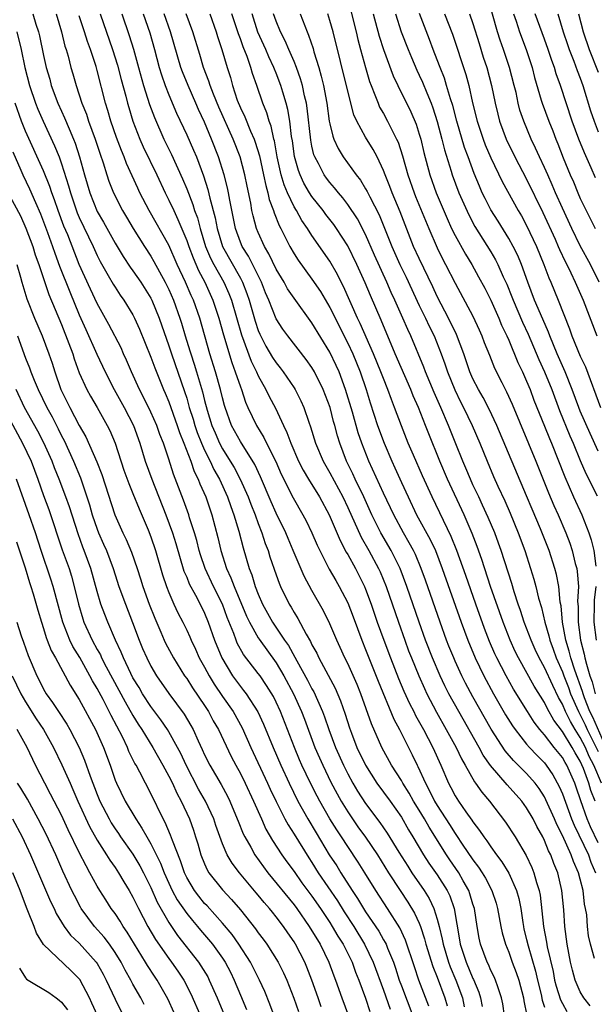
# Model space of a CAD drawing. Units: inches. Extents: x 2622000 to 2625000, y 1467000 to 1470000.
# Drawn here: x 2622458 to 2622523, y 1467996 to 1468106 of the extents above; entities that cross this region are included whole.
import ezdxf

# ---------------------------------------------------------------- set-up
doc = ezdxf.new("R2010")
doc.units = ezdxf.units.IN
doc.header["$MEASUREMENT"] = 0
doc.layers.add('LD26221467_2ft', color=232, linetype='Continuous')

msp = doc.modelspace()

# ---------------------------------------------------------------- linework, layer by layer
at = {"layer": 'LD26221467_2ft'}
for points, elevation in [([(2622523.12, 1468077), (2622522.13, 1468079), (2622521, 1468081.08), (2622520.04, 1468083), (2622519, 1468085.27), (2622518.24, 1468087), (2622517.87, 1468087.87), (2622517.35, 1468089), (2622517, 1468089.81), (2622516.43, 1468091), (2622516, 1468092), (2622515.51, 1468093), (2622514.67, 1468095), (2622514.25, 1468096.25), (2622514.06, 1468097), (2622513.81, 1468098.19), (2622513.61, 1468099), (2622513.09, 1468101), (2622512.42, 1468103), (2622512.05, 1468104.05), (2622511.75, 1468105), (2622510.71, 1468108.71)], 9410), ([(2622459.82, 1468107), (2622460.15, 1468105.85), (2622460.42, 1468105), (2622460.54, 1468104.54), (2622461, 1468102.34), (2622461.31, 1468101), (2622461.69, 1468099.69), (2622461.87, 1468099), (2622462.6, 1468097), (2622463, 1468096.11), (2622463.36, 1468095.36), (2622463.86, 1468094.14), (2622464.36, 1468093), (2622464.55, 1468092.55), (2622465.03, 1468091), (2622465.59, 1468089), (2622466.16, 1468087), (2622467, 1468084.9), (2622467.72, 1468083.72), (2622469, 1468081.37), (2622469.89, 1468079.89), (2622470.7, 1468078.7), (2622471, 1468078.29), (2622471.87, 1468077), (2622473, 1468075.2), (2622473.1, 1468075), (2622473.92, 1468073), (2622475, 1468069.9), (2622475.29, 1468069), (2622476.77, 1468064.77), (2622477, 1468064.03), (2622477.29, 1468063), (2622477.71, 1468061.71), (2622477.91, 1468061), (2622478.19, 1468060.19), (2622478.66, 1468059), (2622479, 1468058.23), (2622479.61, 1468057), (2622480.05, 1468056.05), (2622480.66, 1468055), (2622481.58, 1468053), (2622481.93, 1468051.93), (2622482.28, 1468051), (2622482.83, 1468049.17), (2622483.3, 1468047.3), (2622483.98, 1468045), (2622484.28, 1468044.28), (2622484.66, 1468043), (2622485, 1468042.12), (2622485.49, 1468041), (2622486.61, 1468039), (2622487.95, 1468037), (2622488.38, 1468036.38), (2622489.1, 1468035.1), (2622489.32, 1468034.68), (2622490.51, 1468032.51), (2622491, 1468031.56), (2622491.21, 1468031.21), (2622492.2, 1468029), (2622492.42, 1468028.42), (2622492.88, 1468027), (2622493.62, 1468025), (2622494.52, 1468023), (2622495, 1468022.03), (2622495.56, 1468021), (2622496.1, 1468020.1), (2622497, 1468018.73), (2622498.6, 1468016.6), (2622499.41, 1468015.41), (2622500.71, 1468013.29), (2622501.71, 1468011.71), (2622502.16, 1468011), (2622503.53, 1468009), (2622504.1, 1468008.1), (2622504.62, 1468007), (2622505, 1468005.82), (2622505.22, 1468005), (2622505.57, 1468003.57), (2622505.66, 1468003), (2622506.27, 1468001), (2622506.46, 1468000.46), (2622507.1, 1467999), (2622507.82, 1467997), (2622508.02, 1467996.02)], 9370), ([(2622462.4, 1468107), (2622463.01, 1468105), (2622463.39, 1468103.39), (2622463.52, 1468103), (2622463.74, 1468102.26), (2622464.07, 1468101), (2622464.28, 1468100.28), (2622464.63, 1468099), (2622465.28, 1468097), (2622465.79, 1468095.79), (2622466.04, 1468095), (2622466.78, 1468093), (2622467.32, 1468091.32), (2622467.67, 1468090.33), (2622468.07, 1468089), (2622468.3, 1468088.3), (2622468.81, 1468087), (2622469.84, 1468085), (2622470.28, 1468084.28), (2622471.01, 1468083.01), (2622472.27, 1468081), (2622473, 1468079.9), (2622473.33, 1468079.33), (2622474.59, 1468077), (2622475, 1468076.18), (2622475.52, 1468075), (2622476.25, 1468073), (2622476.43, 1468072.43), (2622476.84, 1468071), (2622477.35, 1468069.35), (2622477.45, 1468069), (2622477.85, 1468067.85), (2622478.1, 1468067), (2622478.76, 1468064.76), (2622479, 1468063.79), (2622479.3, 1468062.7), (2622479.82, 1468061), (2622480.17, 1468060.17), (2622480.67, 1468059), (2622481, 1468058.37), (2622481.86, 1468057), (2622482.29, 1468056.29), (2622482.99, 1468055), (2622483.88, 1468053), (2622484.18, 1468052.18), (2622484.66, 1468051), (2622485, 1468050.03), (2622485.4, 1468049), (2622485.78, 1468047.78), (2622486.1, 1468047), (2622486.31, 1468046.31), (2622487, 1468044.31), (2622487.35, 1468043.35), (2622487.5, 1468043), (2622488.47, 1468041), (2622488.68, 1468040.68), (2622489, 1468040.1), (2622489.42, 1468039.42), (2622490.35, 1468037.65), (2622490.83, 1468036.83), (2622491, 1468036.47), (2622491.53, 1468035.53), (2622491.77, 1468035), (2622493.61, 1468031.61), (2622494.21, 1468030.21), (2622494.71, 1468028.71), (2622495.19, 1468027.19), (2622495.41, 1468026.59), (2622496.03, 1468025), (2622496.98, 1468023), (2622498.27, 1468021), (2622499.73, 1468019), (2622501, 1468017.2), (2622501.8, 1468015.8), (2622502.29, 1468015), (2622503.48, 1468013), (2622504.08, 1468012.08), (2622505, 1468010.76), (2622506.1, 1468009), (2622506.4, 1468008.4), (2622506.88, 1468007), (2622507.51, 1468003.51), (2622507.58, 1468003), (2622508.23, 1468001), (2622509, 1467999.18), (2622509.06, 1467999.06), (2622509.64, 1467997.64), (2622509.83, 1467997), (2622510.03, 1467996.03)], 9372), ([(2622512.53, 1467995), (2622512.33, 1467996.33), (2622512.2, 1467997), (2622511.77, 1467998.23), (2622511.53, 1467999), (2622511.37, 1467999.37), (2622511, 1468000.08), (2622510.73, 1468000.73), (2622510.58, 1468001), (2622509.83, 1468003), (2622509.69, 1468003.69), (2622509.47, 1468005), (2622509.16, 1468007), (2622509, 1468007.47), (2622508.65, 1468008.65), (2622508.52, 1468009), (2622507.91, 1468010.09), (2622507.42, 1468011), (2622506.43, 1468012.43), (2622506.05, 1468013), (2622504.09, 1468016.09), (2622503.59, 1468017), (2622503, 1468017.99), (2622502.37, 1468019), (2622501.87, 1468019.87), (2622501.16, 1468021), (2622501, 1468021.3), (2622499.9, 1468023), (2622498.81, 1468025), (2622497.64, 1468027.64), (2622496.45, 1468031), (2622496.04, 1468032.04), (2622495, 1468034.38), (2622494.69, 1468035), (2622494.17, 1468036.17), (2622493.77, 1468037), (2622493, 1468038.81), (2622492.28, 1468040.28), (2622491, 1468042.55), (2622490.14, 1468044.14), (2622488.92, 1468047), (2622488.34, 1468048.34), (2622488.07, 1468049), (2622487, 1468051.19), (2622486.45, 1468052.45), (2622485.25, 1468055.25), (2622484.62, 1468056.62), (2622483, 1468059.18), (2622482.02, 1468061), (2622481.31, 1468063), (2622481.23, 1468063.23), (2622481, 1468064.09), (2622480.78, 1468065), (2622480.21, 1468067), (2622479.58, 1468069), (2622478.47, 1468073), (2622477.76, 1468075), (2622477.51, 1468075.51), (2622476.87, 1468077), (2622475.94, 1468079), (2622475, 1468081.15), (2622472.82, 1468085), (2622471.78, 1468087), (2622471.53, 1468087.53), (2622470.28, 1468090.28), (2622470.03, 1468091), (2622469.72, 1468091.72), (2622469.17, 1468093.17), (2622468.53, 1468095), (2622468.19, 1468096.19), (2622467.93, 1468097), (2622467, 1468100.67), (2622466.87, 1468101.13), (2622466.25, 1468103), (2622465.91, 1468103.91), (2622465.59, 1468105), (2622465, 1468106.78)], 9374), ([(2622467.32, 1468107), (2622468.7, 1468103), (2622469.26, 1468101.26), (2622469.67, 1468099.67), (2622470.19, 1468097.81), (2622470.39, 1468097), (2622470.52, 1468096.52), (2622471, 1468095), (2622471.78, 1468093), (2622472.15, 1468092.15), (2622473.65, 1468089), (2622474.58, 1468087), (2622475, 1468086.17), (2622475.55, 1468085), (2622476.03, 1468084.03), (2622477, 1468081.68), (2622477.23, 1468081), (2622477.71, 1468079.71), (2622478.31, 1468078.31), (2622479.02, 1468077), (2622479.94, 1468075), (2622480.61, 1468073), (2622481.12, 1468071.12), (2622482.03, 1468068.03), (2622482.43, 1468067), (2622483, 1468065.31), (2622483.12, 1468065), (2622483.59, 1468063.59), (2622483.85, 1468063), (2622484.81, 1468061), (2622485.64, 1468059.64), (2622485.94, 1468059), (2622486.95, 1468056.95), (2622487.56, 1468055.56), (2622488.9, 1468052.9), (2622489.98, 1468051), (2622490.34, 1468050.34), (2622490.99, 1468049), (2622491.59, 1468047.59), (2622491.88, 1468047), (2622492.94, 1468044.94), (2622493.66, 1468043.66), (2622494.05, 1468043), (2622495, 1468041.18), (2622495.61, 1468039.61), (2622496.58, 1468037), (2622497, 1468035.96), (2622497.36, 1468035), (2622498.39, 1468032.39), (2622500.16, 1468028.16), (2622500.78, 1468027), (2622502.19, 1468024.19), (2622502.76, 1468023), (2622502.85, 1468022.85), (2622503.68, 1468021), (2622504.15, 1468020.15), (2622504.7, 1468019), (2622505, 1468018.5), (2622506.38, 1468016.38), (2622507, 1468015.39), (2622507.17, 1468015.17), (2622507.81, 1468014.19), (2622509, 1468012.45), (2622509.63, 1468011.63), (2622510.03, 1468011), (2622510.39, 1468010.39), (2622511.1, 1468009), (2622511.59, 1468007.59), (2622511.76, 1468007), (2622512.13, 1468005), (2622512.28, 1468004.28), (2622512.63, 1468003), (2622513, 1468002.12), (2622513.4, 1468001), (2622513.84, 1467999.84), (2622514.12, 1467999), (2622514.64, 1467997), (2622514.68, 1467996.68), (2622515.02, 1467995.02)], 9376), ([(2622469.76, 1468107), (2622470.58, 1468104.58), (2622471.05, 1468103.05), (2622471.6, 1468101), (2622472.16, 1468099), (2622472.86, 1468096.86), (2622473.4, 1468095.4), (2622474.44, 1468093), (2622475.29, 1468091.29), (2622476.54, 1468088.54), (2622477, 1468087.45), (2622477.69, 1468085.69), (2622477.89, 1468085), (2622478.2, 1468084.2), (2622478.49, 1468083), (2622479.11, 1468081), (2622479.68, 1468079.68), (2622480.03, 1468079), (2622481.15, 1468077), (2622481.73, 1468075.73), (2622482, 1468075), (2622483.11, 1468071.11), (2622484.19, 1468068.19), (2622484.79, 1468067), (2622485, 1468066.52), (2622485.84, 1468065), (2622486.22, 1468064.22), (2622486.91, 1468062.91), (2622487.81, 1468061), (2622488.2, 1468060.2), (2622488.63, 1468059), (2622489.5, 1468057), (2622490.01, 1468056.01), (2622490.61, 1468055), (2622491.83, 1468053), (2622492.91, 1468051), (2622494.14, 1468048.14), (2622494.84, 1468046.84), (2622495, 1468046.57), (2622495.86, 1468045), (2622496.86, 1468043), (2622497, 1468042.68), (2622497.63, 1468041), (2622498.31, 1468039), (2622499.02, 1468037), (2622499.77, 1468035), (2622500.69, 1468032.69), (2622501.29, 1468031.29), (2622501.91, 1468029.91), (2622502.39, 1468029), (2622502.58, 1468028.58), (2622503.46, 1468027), (2622504.51, 1468025), (2622505.41, 1468023), (2622506.25, 1468021), (2622506.52, 1468020.52), (2622507, 1468019.58), (2622507.37, 1468019), (2622508.21, 1468017.79), (2622508.88, 1468016.88), (2622509, 1468016.67), (2622509.73, 1468015.73), (2622510.21, 1468015), (2622510.56, 1468014.56), (2622511, 1468013.89), (2622511.63, 1468013), (2622512.22, 1468012.22), (2622513, 1468010.93), (2622513.87, 1468009), (2622514.12, 1468008.12), (2622514.34, 1468007), (2622514.56, 1468005.44), (2622514.64, 1468005), (2622514.7, 1468004.7), (2622515, 1468003.54), (2622515.16, 1468002.84), (2622515.98, 1467999.98), (2622516.2, 1467999), (2622516.61, 1467997.39), (2622516.74, 1467996.74), (2622517, 1467995.96)], 9378), ([(2622472.14, 1468107), (2622472.88, 1468104.88), (2622473.41, 1468103), (2622473.91, 1468101), (2622474.17, 1468100.17), (2622474.58, 1468099), (2622475, 1468097.94), (2622475.88, 1468095.88), (2622477, 1468093.48), (2622477.77, 1468091.77), (2622478.08, 1468091), (2622478.88, 1468088.88), (2622479.38, 1468087.38), (2622479.6, 1468086.4), (2622480.19, 1468084.19), (2622480.4, 1468083), (2622481.02, 1468081), (2622483, 1468077.46), (2622483.24, 1468077), (2622483.74, 1468075.74), (2622483.98, 1468075), (2622484.65, 1468072.65), (2622485, 1468071.61), (2622485.18, 1468071.18), (2622485.86, 1468069.86), (2622486.6, 1468068.6), (2622487, 1468067.98), (2622487.44, 1468067.44), (2622487.78, 1468067), (2622489, 1468065.21), (2622489.13, 1468065), (2622489.76, 1468063.76), (2622490.1, 1468063), (2622490.64, 1468061.36), (2622490.84, 1468060.84), (2622491.39, 1468059), (2622492.24, 1468057), (2622493, 1468055.68), (2622494.44, 1468053), (2622495, 1468051.83), (2622496.51, 1468048.51), (2622497.37, 1468047), (2622498.44, 1468045), (2622498.62, 1468044.62), (2622499.28, 1468043), (2622500.66, 1468039), (2622501.37, 1468037), (2622501.81, 1468035.81), (2622502.12, 1468035), (2622502.94, 1468033), (2622503.58, 1468031.58), (2622503.85, 1468031), (2622504.93, 1468028.93), (2622506.02, 1468027), (2622507.12, 1468025), (2622507.72, 1468023.72), (2622508.14, 1468023), (2622509.16, 1468021.16), (2622509.3, 1468021), (2622509.99, 1468019.99), (2622510.83, 1468019), (2622512.65, 1468016.65), (2622513.7, 1468015), (2622514.93, 1468012.93), (2622515.58, 1468011.58), (2622515.81, 1468011), (2622516.1, 1468009.9), (2622516.4, 1468009), (2622516.5, 1468008.5), (2622516.87, 1468005), (2622517.22, 1468003.22), (2622517.3, 1468002.7), (2622517.95, 1467999.95), (2622518.13, 1467999), (2622518.31, 1467998.31), (2622518.8, 1467996.8), (2622519, 1467996.39), (2622519.48, 1467995.48)], 9380), ([(2622522.1, 1467996.1), (2622521.41, 1467997), (2622521, 1467997.69), (2622520.43, 1467999), (2622520.12, 1468000.12), (2622519.9, 1468001), (2622519.54, 1468003), (2622519.28, 1468005), (2622519.14, 1468006.86), (2622518.94, 1468009), (2622518.47, 1468011), (2622518.03, 1468012.03), (2622517.69, 1468013), (2622517.45, 1468013.45), (2622517, 1468014.6), (2622516.8, 1468015), (2622516.15, 1468016.15), (2622515.73, 1468017), (2622515, 1468018.25), (2622514.45, 1468019), (2622512.82, 1468020.82), (2622510.97, 1468022.97), (2622510.15, 1468024.15), (2622509.69, 1468025), (2622507.41, 1468029), (2622506.31, 1468031), (2622505.87, 1468031.87), (2622505.33, 1468033), (2622504.48, 1468035), (2622503.71, 1468037), (2622502.99, 1468039), (2622501.61, 1468043), (2622500.86, 1468045), (2622499.87, 1468047), (2622498.72, 1468049), (2622497.71, 1468051), (2622496.79, 1468053), (2622495.83, 1468055), (2622495.57, 1468055.57), (2622494.88, 1468057), (2622494.11, 1468059), (2622493.84, 1468059.84), (2622493.55, 1468061), (2622493.42, 1468061.42), (2622493.02, 1468063), (2622492.27, 1468065), (2622491.28, 1468067), (2622491, 1468067.47), (2622490.37, 1468068.37), (2622488.29, 1468071), (2622487.75, 1468071.75), (2622487, 1468072.92), (2622486.17, 1468075), (2622485.81, 1468075.81), (2622485.36, 1468077), (2622485.24, 1468077.24), (2622483.91, 1468079.91), (2622483.21, 1468081), (2622483, 1468081.49), (2622482.44, 1468083), (2622481.82, 1468086.18), (2622481.69, 1468087), (2622481.57, 1468087.57), (2622481.2, 1468089), (2622480.57, 1468091), (2622479.79, 1468093), (2622479, 1468094.9), (2622478.32, 1468096.32), (2622478.03, 1468097), (2622477.15, 1468099), (2622476.53, 1468100.53), (2622476.36, 1468101), (2622475.2, 1468105), (2622474.48, 1468107)], 9382), ([(2622522.6, 1468001.4), (2622522.13, 1468003), (2622521.93, 1468003.93), (2622521.82, 1468005), (2622521.71, 1468006.29), (2622521.59, 1468007), (2622521.48, 1468007.48), (2622521.3, 1468009), (2622521, 1468010.26), (2622520.8, 1468011), (2622520.23, 1468012.23), (2622519.97, 1468013), (2622519, 1468015.17), (2622518.38, 1468016.38), (2622518.12, 1468017), (2622517.16, 1468019.16), (2622517, 1468019.47), (2622516.4, 1468020.4), (2622515.95, 1468021), (2622515, 1468022.09), (2622513.54, 1468023.54), (2622512.61, 1468024.61), (2622511.04, 1468027.04), (2622509, 1468030.64), (2622508.17, 1468032.17), (2622507.75, 1468033), (2622507, 1468034.65), (2622506.85, 1468035), (2622506.32, 1468036.32), (2622506.06, 1468037), (2622505.33, 1468039), (2622503.69, 1468043.69), (2622503.22, 1468045), (2622502.56, 1468046.56), (2622502.35, 1468047), (2622501.88, 1468047.88), (2622501.22, 1468049), (2622500.14, 1468051), (2622499, 1468053.41), (2622497.37, 1468057), (2622496.59, 1468059), (2622496.18, 1468060.18), (2622495.53, 1468062.47), (2622494.77, 1468065), (2622494.03, 1468067), (2622493.71, 1468067.71), (2622493, 1468069.19), (2622491, 1468072.47), (2622489, 1468075.21), (2622488.28, 1468076.28), (2622487.89, 1468077), (2622487, 1468078.47), (2622486.19, 1468080.19), (2622485.71, 1468081), (2622485, 1468082.55), (2622484.81, 1468083), (2622484.42, 1468084.42), (2622484.3, 1468085), (2622484.16, 1468085.84), (2622483.75, 1468087.75), (2622483.5, 1468089), (2622482.97, 1468091), (2622482.19, 1468093), (2622480.58, 1468096.58), (2622479.99, 1468098.01), (2622479.62, 1468099), (2622479.48, 1468099.48), (2622478.89, 1468101), (2622478.46, 1468102.46), (2622477.69, 1468105), (2622476.95, 1468107)], 9384), ([(2622479.59, 1468107), (2622480.28, 1468105), (2622480.45, 1468104.45), (2622480.94, 1468103), (2622481.53, 1468101), (2622481.88, 1468099.88), (2622482.11, 1468099), (2622482.65, 1468097.35), (2622483, 1468096.49), (2622483.49, 1468095.49), (2622484.13, 1468093.87), (2622484.53, 1468093), (2622484.66, 1468092.66), (2622485.13, 1468091.13), (2622485.6, 1468089), (2622485.83, 1468087.83), (2622486.08, 1468087), (2622486.23, 1468086.23), (2622486.71, 1468085), (2622486.77, 1468084.77), (2622487.34, 1468083.34), (2622487.53, 1468083), (2622488.53, 1468081), (2622489, 1468080.16), (2622489.45, 1468079.45), (2622491, 1468077.36), (2622491.95, 1468075.95), (2622493, 1468074.17), (2622495, 1468070.19), (2622495.56, 1468069), (2622495.99, 1468067.99), (2622496.39, 1468067), (2622497.05, 1468065), (2622497.51, 1468063.51), (2622498.33, 1468061), (2622499.06, 1468059), (2622499.92, 1468057), (2622500.26, 1468056.27), (2622501, 1468054.61), (2622501.74, 1468053), (2622502.7, 1468051), (2622504.23, 1468048.23), (2622504.8, 1468047), (2622505.57, 1468045), (2622507.67, 1468039), (2622508.41, 1468037), (2622509.23, 1468035), (2622510.21, 1468033), (2622511.3, 1468031), (2622512.65, 1468028.65), (2622513.42, 1468027.42), (2622513.71, 1468027), (2622515, 1468025.36), (2622515.31, 1468025), (2622516.13, 1468024.13), (2622517, 1468023.26), (2622517.2, 1468023), (2622517.94, 1468021.94), (2622518.65, 1468020.65), (2622519, 1468019.83), (2622520.02, 1468017), (2622520.3, 1468016.3), (2622521.9, 1468013), (2622522.19, 1468012.19), (2622522.69, 1468011)], 9386), ([(2622523, 1468014.34), (2622522.13, 1468016.13), (2622521.75, 1468017), (2622521.04, 1468019.04), (2622520.55, 1468020.55), (2622520.39, 1468021), (2622519.5, 1468023), (2622519.31, 1468023.31), (2622519, 1468023.86), (2622518.09, 1468025), (2622517, 1468026.41), (2622516.49, 1468027), (2622515.84, 1468027.84), (2622515.09, 1468029), (2622513.53, 1468031.53), (2622512.7, 1468033), (2622511.66, 1468035), (2622511.45, 1468035.45), (2622510.84, 1468036.84), (2622510.28, 1468038.28), (2622509.31, 1468041), (2622508.2, 1468044.2), (2622507.21, 1468047), (2622506.58, 1468048.58), (2622504.43, 1468053), (2622503.35, 1468055.35), (2622502.34, 1468057.66), (2622501.77, 1468059), (2622501, 1468060.95), (2622500.24, 1468063), (2622499.89, 1468063.88), (2622499.5, 1468065), (2622499, 1468066.24), (2622498.72, 1468067), (2622497.89, 1468069), (2622496.4, 1468072.4), (2622496.1, 1468073), (2622494.53, 1468076.53), (2622494.28, 1468077), (2622493.86, 1468077.86), (2622493, 1468079.36), (2622491, 1468082.23), (2622490.51, 1468083), (2622489.89, 1468083.89), (2622489.27, 1468085), (2622489, 1468085.44), (2622488.26, 1468087), (2622487.88, 1468087.88), (2622487.57, 1468089), (2622487.12, 1468091), (2622486.8, 1468092.8), (2622486.74, 1468093), (2622486.44, 1468094.44), (2622486.22, 1468095), (2622485.95, 1468095.95), (2622485.52, 1468097), (2622484.84, 1468099), (2622484.35, 1468100.35), (2622484.17, 1468101), (2622483.75, 1468102.25), (2622483.32, 1468103.32), (2622483, 1468104.22), (2622482.78, 1468104.78), (2622482.05, 1468107)], 9388), ([(2622522.66, 1468019), (2622522.18, 1468020.18), (2622521.96, 1468021), (2622521.37, 1468022.63), (2622521, 1468023.46), (2622520.41, 1468024.41), (2622520.08, 1468025), (2622519, 1468026.77), (2622518.04, 1468028.04), (2622517.32, 1468029.32), (2622517, 1468030.01), (2622515.84, 1468031.84), (2622514.1, 1468035), (2622513.73, 1468035.73), (2622513.16, 1468037), (2622512.37, 1468039), (2622510.97, 1468043), (2622509.99, 1468045.99), (2622509.47, 1468047.47), (2622508.92, 1468048.92), (2622508, 1468051), (2622506.16, 1468055), (2622505.29, 1468057), (2622504.05, 1468060.05), (2622503.69, 1468061), (2622502.9, 1468063), (2622502.31, 1468064.31), (2622502.05, 1468065), (2622500.31, 1468069), (2622498.75, 1468072.75), (2622497.53, 1468075.53), (2622496.94, 1468076.94), (2622496.01, 1468079), (2622495, 1468081.07), (2622493.75, 1468083), (2622493.44, 1468083.44), (2622492.56, 1468084.56), (2622492.24, 1468085), (2622491, 1468086.58), (2622490.73, 1468087), (2622490.09, 1468088.09), (2622489.68, 1468089), (2622489.49, 1468089.49), (2622489.05, 1468091.05), (2622488.81, 1468092.81), (2622488.72, 1468093.28), (2622488.52, 1468095), (2622488.31, 1468096.31), (2622488.12, 1468097), (2622487.74, 1468098.26), (2622487.53, 1468099), (2622487, 1468100.38), (2622486.81, 1468100.81), (2622486.75, 1468101), (2622486.18, 1468102.18), (2622485.85, 1468103), (2622484.97, 1468104.97), (2622484.31, 1468107)], 9390), ([(2622523.35, 1468021), (2622522.51, 1468023), (2622521.99, 1468023.99), (2622521.56, 1468025), (2622521, 1468026.12), (2622520.44, 1468027), (2622519.89, 1468027.89), (2622519.36, 1468029), (2622519, 1468029.85), (2622518.57, 1468030.57), (2622517.91, 1468031.91), (2622517, 1468033.92), (2622516.4, 1468035), (2622515.96, 1468035.96), (2622515.49, 1468037), (2622515, 1468038.34), (2622514.74, 1468039), (2622514.31, 1468040.31), (2622514.06, 1468041), (2622513.6, 1468042.4), (2622513.33, 1468043.33), (2622512.14, 1468047), (2622511.85, 1468047.85), (2622511.43, 1468049), (2622510.71, 1468050.71), (2622510.08, 1468052.08), (2622509.64, 1468053), (2622509, 1468054.37), (2622508.72, 1468055), (2622508.22, 1468056.22), (2622507.87, 1468057), (2622507.07, 1468058.93), (2622506.26, 1468061), (2622505.41, 1468063), (2622504.67, 1468064.67), (2622503.7, 1468067), (2622503.51, 1468067.51), (2622502.04, 1468071), (2622501.71, 1468071.71), (2622501.17, 1468073), (2622500.28, 1468075), (2622499.87, 1468075.87), (2622499.39, 1468077), (2622498.01, 1468080.01), (2622497, 1468082.32), (2622496.08, 1468084.08), (2622495, 1468085.69), (2622494.44, 1468086.44), (2622493.96, 1468087), (2622493.54, 1468087.54), (2622493, 1468088.16), (2622492.64, 1468088.64), (2622492.38, 1468089), (2622491.73, 1468090.27), (2622491.32, 1468091), (2622491.23, 1468091.23), (2622491, 1468092.21), (2622490.87, 1468092.87), (2622490.46, 1468096.46), (2622490.38, 1468097), (2622490.17, 1468097.83), (2622489.94, 1468099), (2622489.74, 1468099.74), (2622489.28, 1468101), (2622489, 1468101.68), (2622488.41, 1468103), (2622488, 1468104), (2622487.47, 1468105), (2622487, 1468106.17), (2622486.71, 1468107)], 9392), ([(2622489.69, 1468107), (2622490.46, 1468105), (2622490.63, 1468104.63), (2622491.14, 1468103.14), (2622491.23, 1468102.77), (2622491.78, 1468101), (2622492.05, 1468100.05), (2622492.29, 1468099), (2622492.66, 1468097), (2622492.94, 1468095), (2622493, 1468094.7), (2622493.32, 1468093.32), (2622493.45, 1468093), (2622493.94, 1468091.94), (2622494.5, 1468091), (2622495.95, 1468089), (2622496.42, 1468088.42), (2622497, 1468087.44), (2622497.16, 1468087.16), (2622497.46, 1468086.54), (2622498.52, 1468084.52), (2622499.93, 1468081), (2622500.84, 1468079), (2622501.55, 1468077.55), (2622503, 1468074.4), (2622503.69, 1468073), (2622504.1, 1468072.1), (2622504.65, 1468071), (2622505.45, 1468069), (2622505.87, 1468067.87), (2622506.14, 1468067), (2622506.96, 1468064.96), (2622507.62, 1468063.62), (2622507.96, 1468063), (2622508.92, 1468061), (2622509.77, 1468059), (2622510.58, 1468057), (2622511.3, 1468055.3), (2622511.79, 1468054.21), (2622512.57, 1468052.57), (2622513.17, 1468051.17), (2622514.05, 1468049), (2622514.78, 1468047), (2622515.43, 1468045), (2622515.81, 1468043.81), (2622516.02, 1468043), (2622516.33, 1468041.67), (2622516.65, 1468040.65), (2622517.02, 1468039), (2622517.48, 1468037.48), (2622517.58, 1468037), (2622517.98, 1468035.98), (2622518.31, 1468035), (2622519, 1468033.44), (2622519.15, 1468033), (2622519.68, 1468031.68), (2622519.91, 1468031), (2622520.8, 1468029), (2622521, 1468028.64), (2622521.54, 1468027.54), (2622521.78, 1468027), (2622523, 1468024.56)], 9394), ([(2622524.22, 1468024.22), (2622522.39, 1468028.39), (2622522.08, 1468029), (2622521.46, 1468030.54), (2622521.3, 1468031), (2622521.24, 1468031.24), (2622520.37, 1468033.63), (2622519.95, 1468035), (2622519.77, 1468035.77), (2622519.39, 1468037), (2622519.01, 1468039), (2622518.84, 1468040.84), (2622518.76, 1468041.24), (2622518.59, 1468043), (2622518.33, 1468044.33), (2622518.15, 1468045), (2622517.51, 1468047), (2622516.55, 1468049.45), (2622515.62, 1468051.62), (2622515, 1468053.13), (2622511.68, 1468061), (2622510.81, 1468062.81), (2622510.13, 1468064.13), (2622509.61, 1468065), (2622509, 1468066.19), (2622508.64, 1468067), (2622507.97, 1468069), (2622507.17, 1468071.17), (2622506.28, 1468073), (2622505.44, 1468074.56), (2622505, 1468075.41), (2622504.5, 1468076.5), (2622503, 1468079.64), (2622502.37, 1468081), (2622501.41, 1468083.41), (2622500.86, 1468084.86), (2622499.96, 1468087), (2622499.7, 1468087.7), (2622499.18, 1468089), (2622499, 1468089.48), (2622498.28, 1468091), (2622497.84, 1468091.84), (2622497, 1468093.23), (2622496.03, 1468095), (2622495.7, 1468095.7), (2622495, 1468098.35), (2622493.37, 1468105), (2622493, 1468106.27), (2622492.76, 1468107)], 9396), ([(2622495.34, 1468107.34), (2622495.94, 1468105), (2622496.13, 1468104.13), (2622496.43, 1468103), (2622496.99, 1468100.99), (2622497.44, 1468099.44), (2622497.61, 1468099), (2622498.04, 1468097.96), (2622498.39, 1468097), (2622498.57, 1468096.57), (2622499, 1468095.85), (2622499.46, 1468095), (2622499.9, 1468094.1), (2622500.47, 1468093), (2622500.64, 1468092.64), (2622501.14, 1468091.14), (2622501.72, 1468089), (2622502.41, 1468087), (2622502.58, 1468086.58), (2622504.06, 1468083), (2622505, 1468080.83), (2622505.61, 1468079.61), (2622505.94, 1468079), (2622507, 1468076.9), (2622509, 1468073.2), (2622509.69, 1468071.69), (2622510, 1468071), (2622510.26, 1468070.27), (2622510.83, 1468068.83), (2622511.41, 1468067.41), (2622512.22, 1468065.78), (2622512.75, 1468064.75), (2622513.37, 1468063.37), (2622516.03, 1468057), (2622517.44, 1468053.44), (2622518.04, 1468052.04), (2622518.52, 1468051), (2622519.39, 1468049), (2622519.83, 1468047.83), (2622520.1, 1468047), (2622520.44, 1468045.56), (2622520.6, 1468045), (2622520.66, 1468044.66), (2622520.78, 1468043), (2622520.7, 1468041.3), (2622520.74, 1468040.74), (2622520.75, 1468039), (2622521.03, 1468037), (2622521.44, 1468035.44), (2622521.52, 1468035), (2622521.68, 1468034.32), (2622522.07, 1468033), (2622522.32, 1468032.32), (2622522.65, 1468031)], 9398), ([(2622497.86, 1468107), (2622498.51, 1468104.51), (2622499, 1468103.02), (2622500.08, 1468100.08), (2622500.59, 1468099), (2622502.05, 1468096.05), (2622502.65, 1468094.65), (2622503, 1468093.56), (2622503.16, 1468093), (2622503.51, 1468091.51), (2622504.17, 1468089), (2622504.89, 1468087), (2622506.11, 1468084.11), (2622506.61, 1468083), (2622507, 1468082.21), (2622508.15, 1468080.15), (2622508.86, 1468079), (2622509.62, 1468077.62), (2622510.32, 1468076.32), (2622511, 1468074.98), (2622511.88, 1468073), (2622512.2, 1468072.2), (2622512.78, 1468071), (2622513, 1468070.51), (2622514.03, 1468068.03), (2622514.52, 1468067), (2622515, 1468065.93), (2622515.38, 1468065), (2622515.82, 1468063.82), (2622517, 1468060.9), (2622517.54, 1468059.54), (2622517.77, 1468059), (2622519.25, 1468055.25), (2622520.24, 1468053), (2622521.16, 1468051), (2622521.96, 1468049), (2622522.22, 1468048.22), (2622522.52, 1468047), (2622522.74, 1468045.26)], 9400), ([(2622500.35, 1468107), (2622500.98, 1468104.98), (2622501.76, 1468103), (2622502.12, 1468102.12), (2622502.72, 1468100.72), (2622503, 1468100.15), (2622503.36, 1468099.36), (2622503.84, 1468098.16), (2622504.33, 1468097), (2622504.51, 1468096.51), (2622505, 1468094.98), (2622505.52, 1468093), (2622505.81, 1468091.81), (2622506.57, 1468089.43), (2622506.69, 1468089), (2622507.42, 1468087), (2622508.52, 1468084.52), (2622509.22, 1468083.23), (2622511, 1468080.39), (2622511.51, 1468079.51), (2622511.77, 1468079), (2622512.38, 1468077.62), (2622512.78, 1468076.78), (2622513.35, 1468075.35), (2622513.48, 1468075), (2622514.54, 1468072.54), (2622515.18, 1468071.18), (2622516.37, 1468068.37), (2622517, 1468067), (2622517.8, 1468065), (2622518.66, 1468062.66), (2622519.83, 1468059.83), (2622520.2, 1468059), (2622521, 1468057.07), (2622521.63, 1468055.63), (2622522.88, 1468053.12)], 9402), ([(2622523, 1468058.12), (2622522.1, 1468060.1), (2622521, 1468062.58), (2622520.82, 1468063), (2622520.09, 1468065), (2622519.32, 1468067), (2622518.42, 1468069), (2622518.01, 1468070.01), (2622517.58, 1468071), (2622517.43, 1468071.43), (2622516.54, 1468073.46), (2622515.89, 1468075), (2622515.12, 1468077), (2622514.41, 1468079), (2622514, 1468080), (2622513.5, 1468081), (2622513, 1468081.9), (2622511.82, 1468083.82), (2622511, 1468085.1), (2622510.35, 1468086.35), (2622510.04, 1468087), (2622509.72, 1468087.72), (2622509.14, 1468089.14), (2622508.48, 1468091), (2622508.07, 1468092.07), (2622507.19, 1468095), (2622506.74, 1468096.74), (2622506.49, 1468097.51), (2622506.06, 1468099), (2622505.81, 1468099.81), (2622505.32, 1468101), (2622505, 1468101.87), (2622504.56, 1468103), (2622504.14, 1468104.14), (2622503.03, 1468107.03)], 9404), ([(2622505.82, 1468107), (2622506.73, 1468104.73), (2622508.21, 1468100.21), (2622508.53, 1468099), (2622508.96, 1468097.04), (2622509.46, 1468095), (2622510.13, 1468093), (2622510.37, 1468092.37), (2622511, 1468090.92), (2622512.26, 1468088.26), (2622514.05, 1468085), (2622514.41, 1468084.41), (2622515, 1468083.34), (2622516.11, 1468081), (2622516.92, 1468079), (2622517.48, 1468077.48), (2622517.7, 1468077), (2622518.51, 1468075), (2622519.78, 1468071.78), (2622520.04, 1468071), (2622521, 1468068.74), (2622521.56, 1468067.56), (2622523.27, 1468063)], 9406), ([(2622508.63, 1468107), (2622509, 1468105.91), (2622509.68, 1468103.68), (2622510.15, 1468102.15), (2622510.54, 1468101), (2622511.07, 1468099), (2622511.49, 1468097), (2622511.77, 1468095.77), (2622511.97, 1468095), (2622512.7, 1468093), (2622513.68, 1468091), (2622515, 1468088.51), (2622516.81, 1468084.81), (2622518.17, 1468081.83), (2622518.54, 1468081), (2622518.67, 1468080.67), (2622519.31, 1468079.31), (2622519.48, 1468079), (2622519.94, 1468078.06), (2622520.43, 1468077), (2622521.3, 1468075), (2622522.83, 1468071)], 9408), ([(2622513.52, 1468107), (2622513.81, 1468106.19), (2622514.19, 1468105), (2622514.93, 1468103), (2622515.6, 1468101), (2622515.89, 1468099.89), (2622516.64, 1468097.36), (2622516.73, 1468097), (2622517.47, 1468095), (2622517.91, 1468093.91), (2622518.26, 1468093), (2622518.48, 1468092.48), (2622519.09, 1468090.91), (2622519.87, 1468089), (2622520.22, 1468088.22), (2622520.72, 1468087), (2622521, 1468086.37), (2622521.66, 1468085), (2622522.67, 1468083)], 9412), ([(2622522.68, 1468088.68), (2622522.2, 1468089.8), (2622521.45, 1468091.45), (2622520.83, 1468093), (2622520.09, 1468095), (2622518.78, 1468099), (2622518.31, 1468100.31), (2622518.11, 1468101), (2622517.8, 1468101.8), (2622517.41, 1468103), (2622517, 1468104.16), (2622515.97, 1468107)], 9414), ([(2622518.5, 1468107), (2622519.09, 1468105), (2622519.56, 1468103.56), (2622519.76, 1468103), (2622520.28, 1468101.72), (2622520.66, 1468100.66), (2622521, 1468099.81), (2622521.29, 1468099), (2622522.15, 1468096.15), (2622522.53, 1468095), (2622523, 1468093.82)], 9416), ([(2622520.79, 1468107), (2622521.31, 1468105), (2622522, 1468103), (2622523, 1468100.49)], 9418), ([(2622458, 1468105), (2622458.49, 1468103), (2622458.92, 1468101), (2622459.45, 1468099), (2622460.12, 1468097), (2622460.36, 1468096.36), (2622460.95, 1468095), (2622461.61, 1468093.61), (2622462.24, 1468092.24), (2622462.73, 1468091), (2622463, 1468090.24), (2622463.79, 1468087.79), (2622464, 1468087), (2622464.76, 1468084.76), (2622465, 1468084.22), (2622466.55, 1468081), (2622467, 1468080), (2622467.33, 1468079.33), (2622468.24, 1468077.76), (2622468.79, 1468076.79), (2622469, 1468076.44), (2622469.57, 1468075.57), (2622469.99, 1468075), (2622471, 1468073.34), (2622471.18, 1468073), (2622471.74, 1468071.74), (2622473, 1468068.63), (2622473.43, 1468067.43), (2622474.41, 1468065), (2622474.6, 1468064.6), (2622475, 1468063.63), (2622475.94, 1468061), (2622476.2, 1468060.2), (2622476.7, 1468059), (2622477.45, 1468057), (2622477.84, 1468055.84), (2622478.28, 1468055), (2622478.47, 1468054.47), (2622479.13, 1468053), (2622479.81, 1468051), (2622480.47, 1468048.47), (2622480.81, 1468047), (2622481.45, 1468045), (2622481.95, 1468043.95), (2622482.29, 1468043), (2622483.68, 1468039.68), (2622484.01, 1468039), (2622485, 1468037.24), (2622485.09, 1468037.09), (2622487, 1468034.46), (2622487.87, 1468033), (2622488.93, 1468031), (2622489.85, 1468029), (2622490.17, 1468028.17), (2622491.34, 1468025), (2622491.84, 1468023.84), (2622492.21, 1468023), (2622493.12, 1468021.12), (2622493.81, 1468019.81), (2622494.26, 1468019), (2622495, 1468017.81), (2622496.14, 1468016.14), (2622497, 1468014.95), (2622498.33, 1468013), (2622499.57, 1468011), (2622500.86, 1468009), (2622501.72, 1468007.72), (2622502.48, 1468006.48), (2622503, 1468005.35), (2622503.14, 1468005), (2622503.6, 1468003.6), (2622503.74, 1468003), (2622504.51, 1468000.51), (2622505, 1467999.33), (2622505.85, 1467997), (2622506.1, 1467996.1)], 9368), ([(2622504.07, 1467996.07), (2622502.96, 1467999), (2622502.46, 1468000.46), (2622501.47, 1468003.47), (2622500.84, 1468004.84), (2622499.44, 1468007), (2622498.13, 1468009), (2622496.91, 1468011), (2622496.17, 1468012.17), (2622495, 1468013.91), (2622494.29, 1468015), (2622493.77, 1468015.77), (2622493, 1468017.03), (2622491.87, 1468019), (2622491.57, 1468019.57), (2622490.85, 1468021), (2622489.89, 1468023), (2622489.62, 1468023.62), (2622489.05, 1468025), (2622487.49, 1468029), (2622487, 1468030.07), (2622486.69, 1468030.69), (2622485.93, 1468031.93), (2622485.2, 1468033), (2622485, 1468033.28), (2622483.37, 1468035.37), (2622482.66, 1468036.66), (2622482.52, 1468037), (2622482.26, 1468037.74), (2622481.53, 1468039.53), (2622480.99, 1468041), (2622479.98, 1468043), (2622479.05, 1468045), (2622478.53, 1468046.53), (2622478.39, 1468047), (2622478.12, 1468048.12), (2622477.87, 1468049), (2622477.32, 1468050.68), (2622477.23, 1468051), (2622476.63, 1468052.63), (2622475.53, 1468055.53), (2622475, 1468057.23), (2622474.4, 1468059), (2622473.99, 1468059.99), (2622473.65, 1468061), (2622473, 1468062.47), (2622472.17, 1468064.17), (2622471.73, 1468065), (2622470.83, 1468067), (2622470.29, 1468068.29), (2622469.95, 1468069), (2622469.66, 1468069.66), (2622468.29, 1468072.29), (2622467, 1468074.64), (2622466.24, 1468076.24), (2622465, 1468079), (2622463.7, 1468082.3), (2622463.28, 1468083.28), (2622462.64, 1468085), (2622462.22, 1468086.22), (2622461.92, 1468087), (2622461.7, 1468087.7), (2622461, 1468089.47), (2622459, 1468093.9), (2622458.55, 1468095), (2622457.82, 1468097)], 9366), ([(2622457.56, 1468091.56), (2622458.48, 1468089.52), (2622458.7, 1468089), (2622459.44, 1468087.44), (2622460.09, 1468085.91), (2622460.65, 1468084.65), (2622461.45, 1468082.55), (2622462.01, 1468081), (2622462.26, 1468080.26), (2622462.8, 1468078.8), (2622463.93, 1468075.93), (2622465, 1468073.37), (2622465.72, 1468071.72), (2622466.97, 1468068.97), (2622467.89, 1468067), (2622468.91, 1468065), (2622470.01, 1468063), (2622471.04, 1468061), (2622471.76, 1468059), (2622472.37, 1468057), (2622473.1, 1468055), (2622474.67, 1468051), (2622475.42, 1468049), (2622475.79, 1468047.79), (2622476.7, 1468044.7), (2622477, 1468044.02), (2622477.28, 1468043.28), (2622477.97, 1468042.03), (2622478.51, 1468041), (2622479, 1468040), (2622479.41, 1468039), (2622480.11, 1468037), (2622480.92, 1468035), (2622482.13, 1468033), (2622483, 1468031.8), (2622483.37, 1468031.37), (2622483.64, 1468031), (2622484.97, 1468028.97), (2622485.6, 1468027.6), (2622486.65, 1468025), (2622487.52, 1468023), (2622488.45, 1468021), (2622489.44, 1468019), (2622490.54, 1468017), (2622491.46, 1468015.46), (2622492.94, 1468013), (2622493.77, 1468011.77), (2622494.24, 1468011), (2622495.51, 1468009), (2622496.11, 1468008.11), (2622496.77, 1468007), (2622497, 1468006.64), (2622498.47, 1468004.47), (2622499, 1468003.5), (2622499.19, 1468003.19), (2622499.28, 1468003), (2622499.44, 1468002.56), (2622500.1, 1468001), (2622500.34, 1468000.34), (2622500.76, 1467999), (2622501, 1467998.34), (2622502.26, 1467995)], 9364), ([(2622457.02, 1468087.02), (2622458.41, 1468084.41), (2622459.03, 1468083.03), (2622459.79, 1468081), (2622460.07, 1468080.07), (2622460.46, 1468079), (2622461.61, 1468075.61), (2622463, 1468072.28), (2622463.84, 1468070.16), (2622464.26, 1468069), (2622464.43, 1468068.43), (2622465, 1468066.89), (2622465.84, 1468065), (2622466.25, 1468064.25), (2622467, 1468063), (2622468.12, 1468061), (2622468.41, 1468060.41), (2622469, 1468059.01), (2622469.99, 1468055.99), (2622470.52, 1468054.52), (2622471, 1468053.38), (2622471.68, 1468051.68), (2622472.69, 1468049.31), (2622473, 1468048.55), (2622473.53, 1468047), (2622474.31, 1468044.31), (2622474.74, 1468043), (2622475, 1468042.31), (2622475.58, 1468041), (2622476.03, 1468040.03), (2622476.57, 1468039), (2622477, 1468038.12), (2622477.35, 1468037.35), (2622477.49, 1468037), (2622477.98, 1468035.98), (2622478.41, 1468035), (2622479, 1468033.96), (2622479.5, 1468033), (2622480.07, 1468032.07), (2622481, 1468030.68), (2622482.18, 1468029), (2622483.2, 1468027.2), (2622484.18, 1468025), (2622486.05, 1468021), (2622486.34, 1468020.34), (2622487, 1468018.96), (2622487.98, 1468017), (2622488.33, 1468016.33), (2622489, 1468015.29), (2622490.64, 1468012.64), (2622491, 1468012.12), (2622491.71, 1468011), (2622493.84, 1468007.84), (2622494.62, 1468006.62), (2622495.67, 1468005), (2622496.89, 1468003), (2622497.86, 1468001), (2622499, 1467997.88), (2622499.74, 1467995.74)], 9362), ([(2622458.02, 1468079), (2622458.42, 1468077.58), (2622458.57, 1468077), (2622459.13, 1468075.13), (2622459.98, 1468073), (2622460.84, 1468071), (2622461.6, 1468069), (2622461.95, 1468067.95), (2622462.25, 1468067), (2622462.94, 1468065), (2622463.95, 1468063), (2622465, 1468060.98), (2622465.72, 1468059.72), (2622466.94, 1468056.94), (2622467.5, 1468055.5), (2622468.97, 1468051), (2622469.86, 1468049), (2622470.24, 1468048.24), (2622470.83, 1468046.83), (2622471.47, 1468045), (2622471.85, 1468043.86), (2622472.11, 1468043), (2622472.82, 1468041), (2622473.43, 1468039.43), (2622474.11, 1468037.89), (2622474.49, 1468037), (2622474.65, 1468036.65), (2622475.52, 1468035), (2622476.77, 1468033), (2622477, 1468032.69), (2622477.66, 1468031.66), (2622479, 1468029.67), (2622479.43, 1468029), (2622479.97, 1468027.97), (2622480.54, 1468027), (2622481.98, 1468023.98), (2622482.5, 1468023), (2622483, 1468022.1), (2622483.54, 1468021), (2622484.48, 1468019), (2622485.35, 1468017), (2622485.86, 1468015.86), (2622486.6, 1468014.6), (2622487.65, 1468013), (2622488.2, 1468012.2), (2622489, 1468011.12), (2622489.88, 1468009.88), (2622491, 1468008.37), (2622491.94, 1468007), (2622493, 1468005.42), (2622493.27, 1468005), (2622493.9, 1468003.9), (2622494.48, 1468003), (2622495.48, 1468001), (2622495.88, 1467999.88), (2622496.25, 1467999), (2622497, 1467996.99), (2622497.48, 1467995.48)], 9360), ([(2622458.09, 1468071), (2622459, 1468068.5), (2622459.43, 1468067.43), (2622459.58, 1468067), (2622459.94, 1468066.06), (2622460.39, 1468065), (2622461.36, 1468063), (2622461.95, 1468061.95), (2622462.62, 1468060.62), (2622463, 1468059.84), (2622463.29, 1468059.29), (2622464.34, 1468057), (2622465.13, 1468055.13), (2622465.85, 1468053), (2622466.13, 1468052.13), (2622466.45, 1468051), (2622467, 1468049.39), (2622467.15, 1468049), (2622467.72, 1468047.72), (2622468.03, 1468047), (2622468.78, 1468045), (2622469, 1468044.29), (2622469.43, 1468043), (2622470.17, 1468041), (2622470.96, 1468038.96), (2622471.69, 1468037), (2622472.07, 1468036.07), (2622472.53, 1468035), (2622473, 1468034.08), (2622473.63, 1468033), (2622475.02, 1468031.02), (2622476.73, 1468028.73), (2622477.46, 1468027.46), (2622477.71, 1468027), (2622478.28, 1468025.72), (2622478.75, 1468024.75), (2622479, 1468024.19), (2622479.6, 1468023), (2622480.84, 1468020.84), (2622481.55, 1468019.55), (2622481.82, 1468019), (2622482.66, 1468017), (2622482.75, 1468016.75), (2622483.33, 1468015.33), (2622483.5, 1468015), (2622484.16, 1468013.84), (2622484.61, 1468013), (2622486.06, 1468011), (2622489, 1468007.4), (2622489.3, 1468007), (2622490.69, 1468005), (2622491.92, 1468003), (2622492.9, 1468001), (2622493.46, 1467999.46), (2622493.64, 1467999), (2622494.34, 1467997), (2622495.08, 1467995)], 9358), ([(2622492.02, 1467996.02), (2622491.68, 1467997), (2622491, 1467999), (2622490.44, 1468000.44), (2622490.2, 1468001), (2622489.17, 1468003), (2622489, 1468003.27), (2622488.29, 1468004.29), (2622487.82, 1468005), (2622487, 1468006.08), (2622486.58, 1468006.58), (2622486.26, 1468007), (2622485.66, 1468007.66), (2622485, 1468008.47), (2622484.75, 1468008.75), (2622482.89, 1468011), (2622482.08, 1468012.08), (2622481.54, 1468013), (2622481, 1468014.24), (2622480.26, 1468016.26), (2622480.02, 1468017), (2622479.11, 1468019), (2622478.34, 1468020.34), (2622476.96, 1468023), (2622476.33, 1468024.33), (2622475.97, 1468025), (2622475, 1468026.74), (2622474.84, 1468027), (2622474.1, 1468028.1), (2622473, 1468029.57), (2622472.08, 1468031), (2622471.68, 1468031.68), (2622471, 1468032.77), (2622470.75, 1468033.25), (2622469.92, 1468035), (2622469.66, 1468035.66), (2622469.03, 1468037), (2622468.17, 1468039), (2622467.84, 1468039.84), (2622467.42, 1468041), (2622467, 1468042.42), (2622466.29, 1468045), (2622465.56, 1468047), (2622465.4, 1468047.4), (2622464.86, 1468048.86), (2622463.89, 1468051.89), (2622463.5, 1468053), (2622462.75, 1468055), (2622462.24, 1468056.24), (2622461.95, 1468057), (2622461.05, 1468059.05), (2622460.36, 1468060.36), (2622458.89, 1468063), (2622457.93, 1468065)], 9356), ([(2622457, 1468062.07), (2622458.66, 1468059), (2622459.6, 1468057), (2622460.35, 1468055), (2622461, 1468053.17), (2622461.59, 1468051.59), (2622463.09, 1468047.09), (2622463.85, 1468045), (2622464.13, 1468044.13), (2622464.44, 1468043), (2622464.9, 1468041), (2622465.38, 1468039.38), (2622465.51, 1468039), (2622466.42, 1468037), (2622467, 1468035.94), (2622467.35, 1468035.35), (2622467.49, 1468035), (2622468.01, 1468033.99), (2622470.11, 1468030.11), (2622471, 1468028.55), (2622471.59, 1468027.59), (2622471.98, 1468027), (2622473.21, 1468025), (2622474.34, 1468023), (2622475, 1468021.8), (2622475.4, 1468021), (2622475.89, 1468019.89), (2622476.38, 1468019), (2622477.3, 1468017), (2622477.75, 1468015.75), (2622478, 1468015), (2622478.23, 1468014.23), (2622478.58, 1468013), (2622479, 1468011.97), (2622479.3, 1468011.3), (2622479.49, 1468011), (2622481, 1468009.08), (2622482.01, 1468008.01), (2622483, 1468006.83), (2622484.71, 1468004.71), (2622485, 1468004.29), (2622485.56, 1468003.56), (2622485.96, 1468003), (2622487.21, 1468001), (2622487.82, 1467999.82), (2622488.19, 1467999), (2622488.99, 1467996.99), (2622489.49, 1467995.49)], 9354), ([(2622486.79, 1467995), (2622486.31, 1467996.31), (2622485.72, 1467997.72), (2622485.15, 1467999), (2622484.14, 1468001), (2622482.84, 1468003), (2622482.07, 1468004.07), (2622481, 1468005.34), (2622479.28, 1468007.28), (2622479, 1468007.57), (2622478.36, 1468008.36), (2622477.88, 1468009), (2622477, 1468010.46), (2622476.74, 1468011), (2622476.31, 1468012.31), (2622475.41, 1468014.59), (2622475.21, 1468015.21), (2622474.61, 1468016.61), (2622474.38, 1468017), (2622473, 1468019.84), (2622472.38, 1468021), (2622471.75, 1468022.25), (2622471.35, 1468023), (2622471.21, 1468023.21), (2622470.55, 1468024.55), (2622470.38, 1468025), (2622469.81, 1468026.19), (2622468.56, 1468028.56), (2622468.35, 1468029), (2622467.65, 1468030.35), (2622467, 1468031.57), (2622466.46, 1468032.46), (2622466.18, 1468033), (2622465.04, 1468035.04), (2622464.28, 1468036.28), (2622463.95, 1468037), (2622463.16, 1468039), (2622462.07, 1468043), (2622461.81, 1468043.81), (2622460.72, 1468047), (2622460.09, 1468049), (2622459.41, 1468051), (2622457.98, 1468055)], 9352), ([(2622457.99, 1468047.99), (2622458.94, 1468045.06), (2622459.43, 1468043.43), (2622459.58, 1468043), (2622459.84, 1468042.16), (2622460.35, 1468040.35), (2622460.76, 1468039), (2622461, 1468038.3), (2622461.3, 1468037.3), (2622461.42, 1468037), (2622461.84, 1468035.84), (2622462.32, 1468035), (2622463.96, 1468031.96), (2622465, 1468030.35), (2622466.81, 1468027), (2622467.69, 1468025), (2622468.44, 1468023), (2622469, 1468021.35), (2622469.14, 1468021), (2622470.12, 1468019), (2622471.3, 1468017), (2622471.99, 1468015.99), (2622472.53, 1468015), (2622473, 1468014.22), (2622474.08, 1468012.08), (2622474.49, 1468011), (2622475, 1468009.84), (2622475.39, 1468009), (2622475.95, 1468007.95), (2622477, 1468006.44), (2622477.64, 1468005.64), (2622478.21, 1468005), (2622478.56, 1468004.56), (2622479.88, 1468003), (2622481, 1468001.46), (2622481.3, 1468001), (2622481.88, 1467999.88), (2622482.31, 1467999), (2622483, 1467997.32), (2622483.69, 1467995.69)], 9350), ([(2622522.73, 1468043), (2622522.55, 1468041.45), (2622522.53, 1468041), (2622522.51, 1468039), (2622522.78, 1468037)], 9400), ([(2622458.01, 1468039), (2622458.51, 1468037.49), (2622458.77, 1468036.77), (2622459.27, 1468035.27), (2622460.24, 1468033), (2622460.51, 1468032.51), (2622461, 1468031.53), (2622461.31, 1468031), (2622462.02, 1468030.02), (2622462.66, 1468029), (2622463.6, 1468027.6), (2622463.95, 1468027), (2622464.97, 1468025), (2622465.58, 1468023.58), (2622466.21, 1468021.8), (2622467, 1468019.72), (2622467.3, 1468019), (2622468.32, 1468017), (2622468.57, 1468016.57), (2622469, 1468015.91), (2622469.38, 1468015.38), (2622469.62, 1468015), (2622471, 1468013.07), (2622471.78, 1468011.78), (2622472.18, 1468011), (2622473, 1468009.33), (2622473.71, 1468007.71), (2622475, 1468005.42), (2622475.99, 1468003.99), (2622478.32, 1468001), (2622478.6, 1468000.6), (2622479.35, 1467999.35), (2622479.53, 1467999), (2622480.41, 1467997), (2622481.43, 1467994.57)], 9348), ([(2622457.5, 1468033), (2622458.47, 1468031), (2622459, 1468030.08), (2622460.19, 1468028.19), (2622461, 1468027), (2622462.12, 1468025), (2622463.04, 1468023.04), (2622463.96, 1468021), (2622464.29, 1468020.29), (2622464.85, 1468019), (2622466.14, 1468016.15), (2622467, 1468014.62), (2622468.05, 1468013), (2622468.41, 1468012.41), (2622469, 1468011.58), (2622469.39, 1468011), (2622469.98, 1468009.98), (2622470.57, 1468009), (2622471, 1468008.25), (2622471.6, 1468007), (2622472.65, 1468005), (2622473.52, 1468003.52), (2622475, 1468001.39), (2622475.3, 1468001), (2622476, 1468000), (2622476.67, 1467999), (2622477.46, 1467997.46), (2622478.53, 1467995)], 9346), ([(2622477, 1467992.19), (2622474.9, 1467996.9), (2622473.72, 1467999), (2622473.42, 1467999.42), (2622472.63, 1468000.63), (2622472.41, 1468001), (2622471.16, 1468003), (2622470.36, 1468004.36), (2622469.91, 1468005), (2622469.57, 1468005.57), (2622469, 1468006.43), (2622468.57, 1468007), (2622467.95, 1468007.95), (2622467.3, 1468009), (2622467, 1468009.5), (2622466.19, 1468011), (2622465.75, 1468011.75), (2622465, 1468013.25), (2622463.77, 1468015.77), (2622463, 1468017.43), (2622461.78, 1468019.78), (2622461.13, 1468021), (2622460.12, 1468023), (2622459.17, 1468025), (2622458.06, 1468027)], 9344), ([(2622472.25, 1467996.25), (2622471.86, 1467997), (2622471, 1467998.53), (2622470.76, 1467999), (2622470.12, 1468000.12), (2622469.66, 1468001), (2622469, 1468002.07), (2622468.36, 1468003), (2622467.79, 1468003.79), (2622466.68, 1468005), (2622465.21, 1468007), (2622465.13, 1468007.13), (2622464.45, 1468008.45), (2622464.18, 1468009), (2622463.17, 1468011.17), (2622462.36, 1468013), (2622461.29, 1468015.29), (2622460.41, 1468017), (2622459.2, 1468019.2), (2622458.46, 1468020.46), (2622458.08, 1468021)], 9342), ([(2622457.55, 1468017), (2622458.6, 1468015), (2622459.54, 1468013), (2622461.79, 1468007.79), (2622462.18, 1468007), (2622462.43, 1468006.43), (2622463.32, 1468005), (2622464.03, 1468004.03), (2622465, 1468003.12), (2622466.89, 1468001), (2622467, 1468000.84), (2622467.66, 1467999.66), (2622468.01, 1467999), (2622469, 1467996.87), (2622471.62, 1467991.62)], 9340), ([(2622467.04, 1467995.04), (2622466.41, 1467996.41), (2622466.12, 1467997), (2622465.04, 1467999.04), (2622464.05, 1468000.05), (2622461, 1468002.97), (2622460.22, 1468004.22), (2622459.94, 1468005), (2622459.26, 1468006.74), (2622459.1, 1468007.1), (2622458.38, 1468009), (2622457.58, 1468011)], 9338), ([(2622458.31, 1468000.31), (2622459, 1467999.24), (2622459.11, 1467999.11), (2622459.27, 1467999), (2622461.61, 1467997.61), (2622462.41, 1467997), (2622462.76, 1467996.76), (2622463, 1467996.54), (2622463.67, 1467995.67)], 9336)]:
    msp.add_lwpolyline(points, dxfattribs=dict(at, elevation=elevation))

doc.saveas('drawing.dxf')
